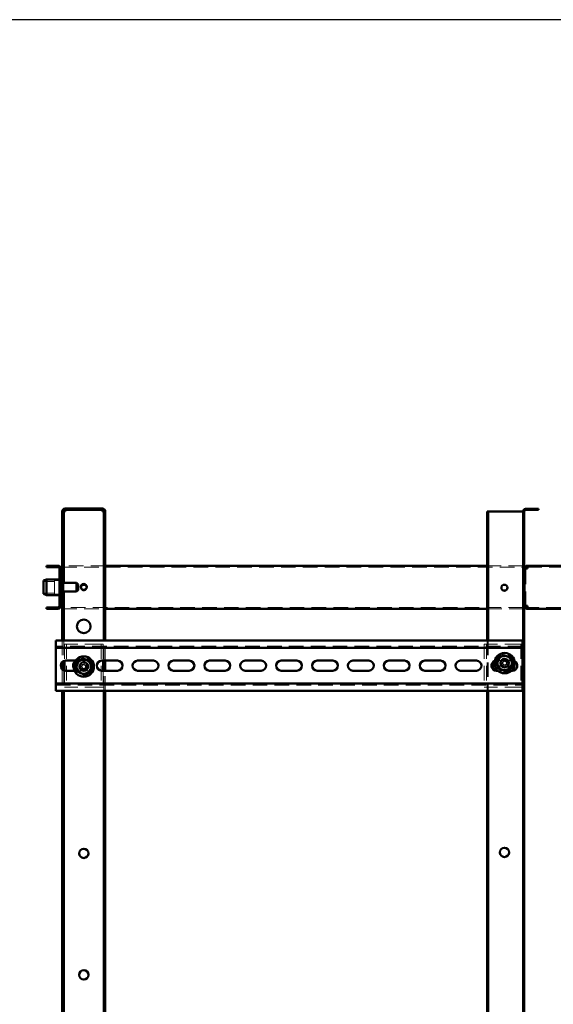
# Paper-space layout '3' of a CAD drawing. Units: millimetres. Extents: x 19 to 415, y -20 to 290.
# Drawn here: x 281 to 327, y 204 to 290 of the extents above; entities that cross this region are included whole.
import ezdxf

# ---------------------------------------------------------------- set-up
doc = ezdxf.new("R2010")
doc.units = ezdxf.units.MM
doc.linetypes.add('HIDDEN', pattern=[1.905, 1.27, -0.635])

psp = doc.layouts.new('3')

# ---------------------------------------------------------------- hatches: boundary and pattern name
at = {"linetype": 'Continuous', "lineweight": 18}
h = psp.add_hatch(dxfattribs=at)
h.set_pattern_fill('ANSI32', angle=3e-322, style=0)
edge = h.paths.add_edge_path(flags=0)
edge.add_line((288.01, 246.25), (288.135, 246.25))
edge.add_line((288.135, 246.25), (288.135, 247.25))
edge.add_arc((287.885, 247.25), 0.25, 0, 90)
edge.add_line((287.885, 247.5), (284.635, 247.5))
edge.add_arc((284.635, 247.25), 0.25, 90, 180)
edge.add_line((284.385, 247.25), (284.385, 246.25))
edge.add_line((284.385, 246.25), (284.51, 246.25))
edge.add_line((284.51, 246.25), (284.51, 247.25))
edge.add_arc((284.635, 247.25), 0.125, 90, 180, ccw=False)
edge.add_line((284.635, 247.375), (287.885, 247.375))
edge.add_arc((287.885, 247.25), 0.125, 0, 90, ccw=False)
edge.add_line((288.01, 247.25), (288.01, 246.25))
h = psp.add_hatch(dxfattribs=at)
h.set_pattern_fill('ANSI32', angle=3e-322, style=0)
edge = h.paths.add_edge_path(flags=0)
edge.add_line((325.848, 134.537), (325.848, 134.625))
edge.add_line((325.848, 134.625), (324.723, 134.625))
edge.add_arc((324.723, 134.75), 0.125, 180, 270, ccw=False)
edge.add_line((324.598, 134.75), (324.598, 247.25))
edge.add_arc((324.723, 247.25), 0.125, 90, 180, ccw=False)
edge.add_line((324.723, 247.375), (325.848, 247.375))
edge.add_line((325.848, 247.375), (325.848, 247.462))
edge.add_line((325.848, 247.462), (324.723, 247.462))
edge.add_arc((324.723, 247.25), 0.212, 90, 180)
edge.add_line((324.51, 247.25), (324.51, 134.75))
edge.add_arc((324.723, 134.75), 0.213, 180, 270)
edge.add_line((324.723, 134.537), (325.848, 134.537))
h = psp.add_hatch(dxfattribs=at)
h.set_pattern_fill('ANSI32', angle=3e-322, style=0)
edge = h.paths.add_edge_path(flags=0)
edge.add_line((283.01, 238.9), (283.01, 238.775))
edge.add_line((283.01, 238.775), (284.01, 238.775))
edge.add_arc((284.01, 239.025), 0.25, 270, 360)
edge.add_line((284.26, 239.025), (284.26, 242.275))
edge.add_arc((284.01, 242.275), 0.25, 0, 90)
edge.add_line((284.01, 242.525), (283.01, 242.525))
edge.add_line((283.01, 242.525), (283.01, 242.4))
edge.add_line((283.01, 242.4), (284.01, 242.4))
edge.add_arc((284.01, 242.275), 0.125, 0, 90, ccw=False)
edge.add_line((284.135, 242.275), (284.135, 239.025))
edge.add_arc((284.01, 239.025), 0.125, 270, 360, ccw=False)
edge.add_line((284.01, 238.9), (283.01, 238.9))

# ---------------------------------------------------------------- linework, layer by layer
at = {"color": 7, "linetype": 'Continuous', "lineweight": 25}
psp.add_line((414.093, 290.032), (19.164, 290.032), dxfattribs=at)
at = {"color": 7, "linetype": 'Continuous', "lineweight": 50}
for p, q in [((284.385, 246.25), (284.385, 247.25)), ((284.51, 246.25), (284.51, 247.25)), ((287.885, 247.5), (284.635, 247.5)), ((287.885, 247.375), (284.635, 247.375)), ((284.635, 247.375), (284.635, 247.25)), ((287.885, 247.25), (287.885, 247.375)), ((288.01, 246.25), (288.01, 247.25)), ((288.135, 246.25), (288.135, 247.25)), ((321.385, 247.25), (321.473, 247.25)), ((321.385, 247.25), (321.385, 236.02)), ((321.473, 247.25), (321.473, 236.02)), ((321.598, 247.25), (321.473, 247.25)), ((324.385, 247.25), (321.598, 247.25)), ((324.51, 247.25), (324.385, 247.25)), ((324.51, 134.75), (324.51, 247.25)), ((324.598, 134.75), (324.598, 247.25)), ((324.723, 247.462), (325.848, 247.462)), ((324.723, 247.375), (325.848, 247.375)), ((325.848, 247.462), (325.848, 247.375)), ((284.51, 246.25), (284.385, 246.25)), ((284.385, 246.25), (284.385, 246.249)), ((284.51, 246.249), (284.385, 246.249)), ((284.385, 246.249), (284.385, 241.119)), ((284.51, 246.25), (284.51, 246.249)), ((284.51, 246.249), (284.51, 241.025)), ((288.135, 246.25), (288.01, 246.25)), ((288.01, 246.249), (288.01, 246.25)), ((288.135, 246.249), (288.01, 246.249)), ((288.01, 236.02), (288.01, 246.249)), ((288.135, 246.249), (288.135, 246.25)), ((288.135, 236.02), (288.135, 246.249)), ((283.01, 242.4), (283.01, 242.525)), ((284.01, 242.525), (283.01, 242.525)), ((321.385, 242.525), (288.135, 242.525)), ((324.885, 242.525), (324.885, 242.4)), ((324.886, 242.525), (324.885, 242.525)), ((328.407, 242.525), (324.886, 242.525)), ((284.01, 242.4), (283.01, 242.4)), ((284.135, 239.025), (284.135, 242.275)), ((284.26, 239.025), (284.26, 242.275)), ((284.26, 242.275), (284.385, 242.275)), ((324.598, 242.275), (324.635, 242.275)), ((324.635, 242.275), (324.635, 239.025)), ((324.885, 242.275), (324.635, 242.275)), ((283.01, 241.337), (282.76, 241.226)), ((282.76, 240.074), (282.76, 241.226)), ((284.135, 241.337), (283.01, 241.337)), ((283.01, 241.337), (283.01, 239.962)), ((284.298, 241.4), (284.26, 241.362)), ((284.385, 241.119), (284.26, 241.119)), ((284.335, 241.4), (284.298, 241.4)), ((284.298, 241.4), (284.298, 241.119)), ((284.335, 241.4), (284.335, 241.119)), ((284.385, 241.119), (284.385, 241.006)), ((285.635, 241.025), (284.385, 241.025)), ((284.385, 241.006), (284.385, 240.181)), ((285.76, 240.9), (285.635, 241.025)), ((285.635, 241.025), (285.635, 240.935)), ((285.635, 240.935), (285.635, 240.275)), ((285.76, 240.9), (285.76, 240.84)), ((285.76, 240.84), (285.76, 240.4)), ((282.76, 240.074), (283.01, 239.962)), ((283.01, 239.962), (284.135, 239.962)), ((284.26, 240.181), (284.385, 240.181)), ((284.26, 239.937), (284.298, 239.9)), ((284.298, 240.181), (284.298, 240.054)), ((284.298, 240.054), (284.298, 239.9)), ((284.298, 239.9), (284.335, 239.9)), ((284.335, 240.181), (284.335, 240.054)), ((284.335, 240.054), (284.335, 239.9)), ((284.385, 240.275), (285.635, 240.275)), ((284.385, 240.181), (284.385, 236.02)), ((284.51, 240.275), (284.51, 236.02)), ((285.635, 240.275), (285.76, 240.4)), ((284.385, 239.025), (284.26, 239.025)), ((324.635, 239.025), (324.598, 239.025)), ((324.635, 239.025), (324.885, 239.025)), ((283.01, 238.9), (284.01, 238.9)), ((283.01, 238.775), (283.01, 238.9)), ((283.01, 238.775), (284.01, 238.775)), ((288.135, 238.775), (321.385, 238.775)), ((324.885, 238.775), (324.885, 238.9)), ((324.885, 238.775), (324.886, 238.775)), ((324.886, 238.775), (328.407, 238.775)), ((283.824, 236.02), (283.824, 235.645)), ((324.449, 236.02), (283.824, 236.02)), ((283.824, 235.395), (283.824, 235.645)), ((324.449, 235.645), (324.449, 236.02)), ((324.51, 235.707), (324.449, 235.707)), ((324.449, 235.645), (324.449, 235.395)), ((324.449, 235.395), (283.824, 235.395)), ((283.824, 235.395), (283.824, 235.27)), ((283.824, 232.395), (283.824, 235.27)), ((324.449, 235.27), (324.449, 235.395)), ((324.449, 235.27), (324.449, 232.395)), ((284.385, 234.137), (284.385, 233.527)), ((284.51, 234.227), (284.51, 233.437)), ((284.573, 234.251), (284.573, 233.413)), ((284.699, 234.27), (285.541, 234.27)), ((287.824, 234.27), (289.199, 234.27)), ((287.948, 234.27), (287.948, 233.395)), ((288.01, 233.395), (288.01, 234.27)), ((288.135, 233.395), (288.135, 234.27)), ((290.949, 234.27), (292.324, 234.27)), ((294.074, 234.27), (295.449, 234.27)), ((297.199, 234.27), (298.574, 234.27)), ((300.324, 234.27), (301.699, 234.27)), ((303.449, 234.27), (304.824, 234.27)), ((306.574, 234.27), (307.949, 234.27)), ((309.699, 234.27), (311.074, 234.27)), ((312.824, 234.27), (314.199, 234.27)), ((315.949, 234.27), (317.324, 234.27)), ((319.074, 234.27), (320.449, 234.27)), ((285.447, 233.395), (284.699, 233.395)), ((289.199, 233.395), (287.824, 233.395)), ((292.324, 233.395), (290.949, 233.395)), ((295.449, 233.395), (294.074, 233.395)), ((298.574, 233.395), (297.199, 233.395)), ((301.699, 233.395), (300.324, 233.395)), ((304.824, 233.395), (303.449, 233.395)), ((307.949, 233.395), (306.574, 233.395)), ((311.074, 233.395), (309.699, 233.395)), ((314.199, 233.395), (312.824, 233.395)), ((317.324, 233.395), (315.949, 233.395)), ((320.449, 233.395), (319.074, 233.395)), ((322.312, 233.395), (322.199, 233.395)), ((323.574, 233.395), (323.507, 233.395)), ((283.824, 232.395), (283.824, 232.27)), ((283.824, 232.27), (324.449, 232.27)), ((283.824, 232.02), (283.824, 232.27)), ((324.449, 232.27), (324.449, 232.395)), ((324.449, 232.27), (324.449, 232.02)), ((283.824, 232.02), (283.824, 231.645)), ((283.824, 231.645), (324.449, 231.645)), ((284.385, 231.645), (284.385, 151.645)), ((284.51, 231.645), (284.51, 151.645)), ((288.01, 151.645), (288.01, 231.645)), ((288.135, 151.645), (288.135, 231.645)), ((321.385, 231.645), (321.385, 151.645)), ((321.473, 231.645), (321.473, 151.645)), ((324.449, 231.645), (324.449, 232.02)), ((324.51, 231.957), (324.449, 231.957))]:
    psp.add_line(p, q, dxfattribs=at)
at = {"color": 7, "linetype": 'HIDDEN', "lineweight": 18}
for p, q in [((284.385, 247.25), (284.51, 247.25)), ((284.385, 247.249), (284.51, 247.249)), ((284.635, 247.375), (284.635, 247.5)), ((287.885, 247.375), (287.885, 247.5)), ((288.135, 247.25), (288.01, 247.25)), ((288.135, 247.249), (288.01, 247.249)), ((324.51, 247.25), (324.598, 247.25)), ((288.135, 242.525), (284.385, 242.525)), ((324.51, 242.525), (321.385, 242.525)), ((324.886, 242.525), (324.886, 242.4)), ((325.885, 242.525), (325.885, 242.4)), ((325.886, 242.4), (325.886, 242.525)), ((284.135, 242.275), (284.26, 242.275)), ((284.385, 242.4), (324.51, 242.4)), ((324.51, 242.275), (324.598, 242.275)), ((324.76, 239.025), (324.76, 242.275)), ((324.886, 242.4), (324.885, 242.4)), ((324.886, 242.4), (337.322, 242.4)), ((283.71, 241.15), (282.76, 241.15)), ((283.71, 241.244), (283.71, 240.178)), ((284.335, 241.244), (283.71, 241.244)), ((284.26, 241.4), (284.135, 241.4)), ((284.26, 241.337), (284.135, 241.337)), ((284.298, 241.119), (284.298, 240.181)), ((284.335, 241.119), (284.335, 240.181)), ((284.51, 241.025), (284.51, 240.275)), ((282.76, 240.15), (283.71, 240.15)), ((283.71, 240.178), (283.71, 240.056)), ((283.71, 240.056), (284.335, 240.056)), ((284.26, 240.712), (284.135, 240.712)), ((284.135, 240.587), (284.26, 240.587)), ((284.135, 239.962), (284.26, 239.962)), ((284.135, 239.9), (284.26, 239.9)), ((322.623, 240.625), (322.623, 240.619)), ((284.135, 239.025), (284.26, 239.025)), ((324.598, 239.025), (324.51, 239.025)), ((324.51, 238.9), (284.385, 238.9)), ((284.385, 238.775), (288.135, 238.775)), ((321.385, 238.775), (324.51, 238.775)), ((324.885, 238.9), (324.886, 238.9)), ((324.886, 238.775), (324.886, 238.9)), ((337.322, 238.9), (324.886, 238.9)), ((325.885, 238.9), (325.885, 238.775)), ((325.886, 238.775), (325.886, 238.9)), ((284.385, 236.02), (284.385, 234.137)), ((284.51, 236.02), (284.51, 234.227)), ((284.573, 235.707), (284.573, 234.251)), ((284.885, 235.707), (284.573, 235.707)), ((284.76, 235.707), (284.76, 231.957)), ((287.635, 235.707), (284.885, 235.707)), ((287.948, 235.707), (287.635, 235.707)), ((287.76, 235.707), (287.76, 231.957)), ((287.948, 235.707), (287.948, 234.27)), ((288.01, 234.27), (288.01, 236.02)), ((288.135, 234.27), (288.135, 236.02)), ((321.135, 235.707), (321.135, 231.957)), ((321.448, 235.707), (321.135, 235.707)), ((321.323, 235.707), (321.323, 231.957)), ((321.385, 236.02), (321.385, 231.645)), ((324.198, 235.707), (321.448, 235.707)), ((321.473, 236.02), (321.473, 231.645)), ((324.449, 235.707), (324.198, 235.707)), ((324.323, 235.707), (324.323, 231.957)), ((324.449, 235.52), (283.824, 235.52)), ((285.541, 234.27), (286.074, 234.27)), ((285.963, 234.012), (286.124, 233.925)), ((286.04, 233.769), (286.124, 233.925)), ((286.76, 234.27), (286.074, 234.27)), ((286.186, 233.891), (286.124, 233.925)), ((286.279, 233.971), (286.246, 233.909)), ((286.367, 234.132), (286.279, 233.971)), ((286.279, 233.971), (286.435, 233.886)), ((286.402, 233.825), (286.435, 233.886)), ((286.523, 234.047), (286.435, 233.886)), ((322.199, 234.27), (323.574, 234.27)), ((322.513, 234.035), (322.693, 234.001)), ((322.546, 234.21), (322.726, 234.176)), ((322.693, 234.001), (322.726, 234.176)), ((322.693, 234.001), (322.762, 233.989)), ((322.795, 234.163), (322.726, 234.176)), ((322.751, 233.688), (322.785, 233.868)), ((322.798, 233.937), (322.785, 233.868)), ((322.959, 233.835), (322.785, 233.868)), ((322.86, 234.267), (322.847, 234.199)), ((322.894, 234.448), (322.86, 234.267)), ((322.86, 234.267), (323.034, 234.234)), ((322.959, 233.835), (322.972, 233.904)), ((323.021, 234.166), (323.034, 234.234)), ((323.024, 233.939), (323.093, 233.927)), ((323.068, 234.415), (323.034, 234.234)), ((323.125, 234.101), (323.057, 234.114)), ((323.125, 234.101), (323.093, 233.927)), ((323.273, 233.893), (323.093, 233.927)), ((323.306, 234.067), (323.125, 234.101)), ((324.51, 234.587), (324.598, 234.587)), ((284.385, 233.527), (284.385, 231.645)), ((284.51, 233.437), (284.51, 231.645)), ((284.573, 233.413), (284.573, 231.957)), ((286.074, 233.395), (285.447, 233.395)), ((285.878, 233.856), (286.04, 233.769)), ((285.998, 233.452), (286.086, 233.613)), ((286.04, 233.769), (286.101, 233.735)), ((286.074, 233.395), (286.76, 233.395)), ((286.119, 233.675), (286.086, 233.613)), ((286.242, 233.529), (286.086, 233.613)), ((286.154, 233.368), (286.242, 233.529)), ((286.242, 233.529), (286.275, 233.59)), ((286.335, 233.608), (286.397, 233.575)), ((286.481, 233.731), (286.397, 233.575)), ((286.558, 233.488), (286.397, 233.575)), ((286.481, 233.731), (286.42, 233.764)), ((286.643, 233.644), (286.481, 233.731)), ((287.948, 233.395), (287.948, 231.957)), ((288.01, 231.645), (288.01, 233.395)), ((288.135, 231.645), (288.135, 233.395)), ((322.312, 233.395), (322.323, 233.395)), ((323.507, 233.395), (322.312, 233.395)), ((322.925, 233.655), (322.959, 233.835)), ((283.824, 232.145), (324.449, 232.145)), ((284.885, 231.957), (284.573, 231.957)), ((287.635, 231.957), (284.885, 231.957)), ((287.948, 231.957), (287.635, 231.957)), ((321.448, 231.957), (321.135, 231.957)), ((324.198, 231.957), (321.448, 231.957)), ((324.449, 231.957), (324.198, 231.957)), ((324.51, 224.587), (324.598, 224.587)), ((324.51, 223.337), (324.598, 223.337)), ((324.51, 213.337), (324.598, 213.337)), ((324.51, 212.087), (324.598, 212.087))]:
    psp.add_line(p, q, dxfattribs=at)
at = {"color": 7, "linetype": 'Continuous', "lineweight": 50}
for centre, radius in [((286.26, 240.687), 0.262), ((322.885, 240.612), 0.262), ((286.26, 237.25), 0.594), ((322.909, 234.051), 0.887), ((286.26, 233.75), 0.888), ((286.26, 233.75), 0.375), ((322.909, 234.051), 0.375), ((286.26, 217.5), 0.406), ((322.885, 217.587), 0.406), ((286.26, 206.925), 0.406)]:
    psp.add_circle(centre, radius, dxfattribs=at)
at = {"color": 7, "linetype": 'HIDDEN', "lineweight": 18}
for centre, radius in [((322.909, 234.051), 0.75), ((286.26, 233.75), 0.75), ((286.26, 233.75), 0.406), ((286.26, 233.75), 0.313), ((322.885, 233.837), 0.406), ((322.909, 234.051), 0.312)]:
    psp.add_circle(centre, radius, dxfattribs=at)
at = {"color": 7, "linetype": 'Continuous', "lineweight": 50}
for centre, radius, start, end in [((284.635, 247.25), 0.25, 90, 180), ((284.635, 247.25), 0.125, 90, 180), ((287.885, 247.25), 0.25, 0, 90), ((287.885, 247.25), 0.125, 0, 90), ((324.723, 247.25), 0.213, 90, 180), ((324.723, 247.25), 0.125, 90, 180), ((284.01, 242.275), 0.25, 0, 90), ((284.01, 242.275), 0.125, 0, 90), ((286.26, 240.612), 0.263, 8.21321, 171.78679), ((322.885, 240.625), 0.262, 181.36874, 358.63132), ((284.01, 239.025), 0.125, 270, 0), ((284.01, 239.025), 0.25, 270, 0), ((284.699, 233.832), 0.438, 90, 270), ((285.76, 233.832), 0.437, 130.61527, 210.68791), ((286.26, 233.75), 0.625, 126.66052, 186.66052), ((286.26, 233.75), 0.625, 66.66052, 126.66052), ((286.26, 233.75), 0.625, 6.66052, 66.66052), ((287.824, 233.832), 0.438, 90, 270), ((289.199, 233.832), 0.438, 270, 90), ((290.949, 233.832), 0.438, 90, 270), ((292.324, 233.832), 0.438, 270, 90), ((294.074, 233.832), 0.438, 90, 270), ((295.449, 233.832), 0.438, 270, 90), ((297.199, 233.832), 0.438, 90, 270), ((298.574, 233.832), 0.438, 270, 90), ((300.324, 233.832), 0.438, 90, 270), ((301.699, 233.832), 0.438, 270, 90), ((303.449, 233.832), 0.438, 90, 270), ((304.824, 233.832), 0.438, 270, 90), ((306.574, 233.832), 0.438, 90, 270), ((307.949, 233.832), 0.438, 270, 90), ((309.699, 233.832), 0.438, 90, 270), ((311.074, 233.832), 0.438, 270, 90), ((312.824, 233.832), 0.438, 90, 270), ((314.199, 233.832), 0.438, 270, 90), ((315.949, 233.832), 0.438, 90, 270), ((317.324, 233.832), 0.438, 270, 90), ((319.074, 233.832), 0.438, 90, 270), ((320.449, 233.832), 0.438, 270, 90), ((322.199, 233.832), 0.438, 110.99234, 270), ((322.323, 233.832), 0.438, 132.37548, 268.59564), ((322.909, 234.051), 0.625, 130.51535, 190.51535), ((322.909, 234.051), 0.625, 190.51535, 250.51535), ((322.909, 234.051), 0.625, 70.51535, 130.51535), ((322.909, 234.051), 0.625, 10.51535, 70.51535), ((322.909, 234.051), 0.625, 310.51535, 10.51535), ((323.574, 233.832), 0.438, 270, 61.74282), ((286.26, 233.75), 0.625, 186.66052, 246.66052), ((286.26, 233.75), 0.625, 246.66052, 306.66052), ((286.26, 233.75), 0.625, 306.66052, 6.66052), ((322.909, 234.051), 0.625, 250.51535, 310.51535), ((323.323, 233.832), 0.438, 309.20362, 354.95659)]:
    psp.add_arc(centre, radius, start, end, dxfattribs=at)
at = {"color": 7, "linetype": 'HIDDEN', "lineweight": 18}
for centre, radius, start, end in [((322.885, 240.625), 0.262, 358.63132, 180), ((286.26, 240.612), 0.263, 171.78679, 8.21321), ((285.76, 233.832), 0.437, 90, 130.61527), ((288.353, 232.616), 2.768, 149.71204, 153.3869), ((286.074, 233.832), 0.438, 270, 90), ((286.26, 233.75), 0.16, 117.87519, 185.22375), ((286.26, 233.75), 0.189, 89.50838, 123.59057), ((286.26, 233.75), 0.16, 95.22375, 117.87519), ((286.26, 233.75), 0.16, 27.87519, 95.22375), ((285.127, 231.657), 2.768, 59.71204, 63.3869), ((286.76, 233.832), 0.438, 270, 90), ((322.323, 233.832), 0.438, 90, 132.37548), ((322.199, 233.832), 0.437, 90, 110.99234), ((325.249, 233.612), 2.768, 167.53265, 171.20751), ((322.909, 234.051), 0.189, 197.32899, 231.41118), ((322.909, 234.051), 0.16, 135.6958, 203.04436), ((322.909, 234.051), 0.189, 107.32899, 141.41118), ((322.909, 234.051), 0.16, 203.04436, 225.6958), ((322.909, 234.051), 0.16, 113.04436, 135.6958), ((322.909, 234.051), 0.16, 225.6958, 293.04436), ((322.909, 234.051), 0.16, 45.6958, 113.04436), ((322.47, 231.712), 2.768, 77.53265, 81.20751), ((322.909, 234.051), 0.189, 287.32899, 321.41118), ((322.909, 234.051), 0.16, 293.04436, 315.6958), ((322.909, 234.051), 0.16, 23.04436, 45.6958), ((322.909, 234.051), 0.16, 315.6958, 23.04436), ((322.909, 234.051), 0.189, 17.32899, 51.41118), ((320.57, 234.49), 2.768, 347.53265, 351.20751), ((323.323, 233.832), 0.438, 354.95659, 90), ((323.574, 233.832), 0.438, 61.74282, 90), ((285.76, 233.832), 0.438, 210.68791, 270), ((287.394, 235.842), 2.768, 239.71204, 243.3869), ((286.26, 233.75), 0.189, 179.50838, 213.59057), ((286.26, 233.75), 0.16, 185.22375, 207.87519), ((286.26, 233.75), 0.16, 207.87519, 275.22375), ((286.26, 233.75), 0.189, 269.50838, 303.59057), ((286.26, 233.75), 0.16, 275.22375, 297.87519), ((286.26, 233.75), 0.16, 297.87519, 5.22375), ((286.26, 233.75), 0.16, 5.22375, 27.87519), ((286.26, 233.75), 0.189, 359.50838, 33.59057), ((284.168, 234.884), 2.768, 329.71204, 333.3869), ((323.348, 236.39), 2.768, 257.53265, 261.20751), ((323.323, 233.832), 0.437, 270, 309.20362)]:
    psp.add_arc(centre, radius, start, end, dxfattribs=at)
for points, knots in [([(284.51, 247.249), (284.506, 247.249), (284.486, 247.249), (284.458, 247.249), (284.426, 247.249), (284.403, 247.249), (284.388, 247.249), (284.386, 247.249), (284.385, 247.249)], [0, 0, 0, 0, 0.0592, 0.24736, 0.43552, 0.62368, 0.81184, 1, 1, 1, 1]), ([(288.135, 247.249), (288.134, 247.249), (288.133, 247.249), (288.118, 247.249), (288.095, 247.249), (288.063, 247.249), (288.034, 247.249), (288.015, 247.249), (288.011, 247.249)], [0, 0, 0, 0, 0.18816, 0.37632, 0.56448, 0.75264, 0.9408, 1, 1, 1, 1])]:
    psp.add_open_spline(points, degree=3, knots=knots, dxfattribs=at)
at = {"color": 7, "linetype": 'Continuous', "lineweight": 50}
for points, knots in [([(284.635, 247.25), (284.619, 247.25), (284.586, 247.25), (284.544, 247.25), (284.52, 247.25), (284.51, 247.249)], [0, 0, 0, 0, 0.372387, 0.744775, 1, 1, 1, 1]), ([(288.011, 247.249), (288.001, 247.25), (287.977, 247.25), (287.934, 247.25), (287.902, 247.25), (287.885, 247.25)], [0, 0, 0, 0, 0.255225, 0.627613, 1, 1, 1, 1]), ([(322.778, 234.761), (322.755, 234.741), (322.699, 234.694), (322.608, 234.615), (322.538, 234.556), (322.503, 234.526)], [0, 0, 0, 0, 0.262707, 0.627492, 1, 1, 1, 1]), ([(322.778, 234.761), (322.778, 234.761), (322.777, 234.762), (322.776, 234.77), (322.774, 234.782), (322.772, 234.791), (322.771, 234.797), (322.771, 234.797)], [0, 0, 0, 0, 0.236184, 0.471397, 0.732465, 0.992086, 1, 1, 1, 1]), ([(322.778, 234.761), (322.826, 234.744), (322.9, 234.718), (323.003, 234.681), (323.067, 234.658), (323.106, 234.645), (323.118, 234.64)], [0, 0, 0, 0, 0.442698, 0.669585, 0.896395, 1, 1, 1, 1]), ([(285.598, 234.036), (285.597, 234.036), (285.596, 234.036), (285.589, 234.04), (285.578, 234.044), (285.569, 234.048), (285.564, 234.05), (285.564, 234.05)], [0, 0, 0, 0, 0.236184, 0.471397, 0.732465, 0.992086, 1, 1, 1, 1]), ([(285.598, 234.036), (285.639, 234.067), (285.702, 234.113), (285.789, 234.178), (285.844, 234.219), (285.877, 234.244), (285.887, 234.251)], [0, 0, 0, 0, 0.442698, 0.669585, 0.896395, 1, 1, 1, 1]), ([(285.598, 234.036), (285.601, 234.005), (285.61, 233.933), (285.624, 233.814), (285.634, 233.723), (285.64, 233.677)], [0, 0, 0, 0, 0.2627068, 0.6274922, 1, 1, 1, 1]), ([(285.887, 234.251), (285.926, 234.28), (286.006, 234.34), (286.102, 234.411), (286.158, 234.453), (286.177, 234.467)], [0, 0, 0, 0, 0.39547, 0.801975, 1, 1, 1, 1]), ([(286.177, 234.467), (286.177, 234.467), (286.177, 234.468), (286.176, 234.476), (286.174, 234.488), (286.173, 234.498), (286.172, 234.503), (286.172, 234.503)], [0, 0, 0, 0, 0.236184, 0.471397, 0.732465, 0.992086, 1, 1, 1, 1]), ([(286.177, 234.467), (286.224, 234.446), (286.296, 234.415), (286.396, 234.372), (286.459, 234.345), (286.496, 234.329), (286.508, 234.324)], [0, 0, 0, 0, 0.442698, 0.669585, 0.896395, 1, 1, 1, 1]), ([(286.508, 234.324), (286.553, 234.304), (286.644, 234.265), (286.754, 234.217), (286.818, 234.19), (286.839, 234.181)], [0, 0, 0, 0, 0.39547, 0.801975, 1, 1, 1, 1]), ([(286.869, 234.203), (286.869, 234.202), (286.864, 234.199), (286.856, 234.193), (286.847, 234.186), (286.841, 234.182), (286.84, 234.181), (286.839, 234.181)], [0, 0, 0, 0, 0.007914, 0.267535, 0.528603, 0.763816, 1, 1, 1, 1]), ([(286.839, 234.181), (286.843, 234.15), (286.851, 234.078), (286.865, 233.958), (286.876, 233.868), (286.881, 233.822)], [0, 0, 0, 0, 0.262707, 0.627492, 1, 1, 1, 1]), ([(322.229, 234.292), (322.229, 234.292), (322.228, 234.292), (322.22, 234.295), (322.209, 234.299), (322.2, 234.302), (322.195, 234.304), (322.195, 234.304)], [0, 0, 0, 0, 0.236184, 0.471397, 0.732465, 0.992086, 1, 1, 1, 1]), ([(322.503, 234.526), (322.489, 234.514), (322.438, 234.47), (322.348, 234.393), (322.271, 234.328), (322.232, 234.295), (322.229, 234.292)], [0, 0, 0, 0, 0.148154, 0.552, 0.965648, 1, 1, 1, 1]), ([(322.295, 233.937), (322.286, 233.985), (322.268, 234.083), (322.246, 234.201), (322.233, 234.269), (322.229, 234.292)], [0, 0, 0, 0, 0.39547, 0.801975, 1, 1, 1, 1]), ([(322.361, 233.582), (322.351, 233.633), (322.337, 233.71), (322.317, 233.817), (322.305, 233.884), (322.297, 233.925), (322.295, 233.937)], [0, 0, 0, 0, 0.442698, 0.669585, 0.896395, 1, 1, 1, 1]), ([(323.118, 234.64), (323.164, 234.624), (323.257, 234.591), (323.37, 234.551), (323.436, 234.528), (323.458, 234.52)], [0, 0, 0, 0, 0.39547, 0.801975, 1, 1, 1, 1]), ([(323.458, 234.52), (323.458, 234.52), (323.459, 234.521), (323.465, 234.526), (323.474, 234.534), (323.482, 234.54), (323.486, 234.544), (323.486, 234.544)], [0, 0, 0, 0, 0.236184, 0.471397, 0.732465, 0.992086, 1, 1, 1, 1]), ([(323.458, 234.52), (323.467, 234.469), (323.482, 234.393), (323.502, 234.285), (323.514, 234.218), (323.522, 234.178), (323.524, 234.165)], [0, 0, 0, 0, 0.442698, 0.669585, 0.896395, 1, 1, 1, 1]), ([(323.524, 234.165), (323.533, 234.117), (323.551, 234.02), (323.573, 233.902), (323.586, 233.833), (323.59, 233.811)], [0, 0, 0, 0, 0.39547, 0.801975, 1, 1, 1, 1]), ([(285.64, 233.677), (285.642, 233.659), (285.65, 233.591), (285.663, 233.474), (285.675, 233.374), (285.681, 233.323), (285.681, 233.319)], [0, 0, 0, 0, 0.148154, 0.552, 0.965648, 1, 1, 1, 1]), ([(285.681, 233.319), (285.681, 233.319), (285.68, 233.318), (285.674, 233.313), (285.664, 233.306), (285.657, 233.3), (285.652, 233.297), (285.652, 233.297)], [0, 0, 0, 0, 0.236184, 0.471397, 0.732465, 0.992086, 1, 1, 1, 1]), ([(286.013, 233.176), (285.968, 233.195), (285.877, 233.235), (285.767, 233.282), (285.703, 233.31), (285.681, 233.319)], [0, 0, 0, 0, 0.39547, 0.801975, 1, 1, 1, 1]), ([(286.344, 233.033), (286.297, 233.053), (286.225, 233.084), (286.125, 233.128), (286.062, 233.155), (286.025, 233.171), (286.013, 233.176)], [0, 0, 0, 0, 0.442698, 0.669585, 0.896395, 1, 1, 1, 1]), ([(286.634, 233.248), (286.594, 233.219), (286.515, 233.16), (286.419, 233.088), (286.363, 233.047), (286.344, 233.033)], [0, 0, 0, 0, 0.39547, 0.801975, 1, 1, 1, 1]), ([(286.348, 232.997), (286.348, 232.997), (286.348, 233.002), (286.347, 233.012), (286.345, 233.023), (286.344, 233.031), (286.344, 233.032), (286.344, 233.033)], [0, 0, 0, 0, 0.007914, 0.267535, 0.528603, 0.763816, 1, 1, 1, 1]), ([(286.923, 233.464), (286.882, 233.433), (286.819, 233.386), (286.732, 233.321), (286.677, 233.28), (286.644, 233.256), (286.634, 233.248)], [0, 0, 0, 0, 0.4426981, 0.6695854, 0.8963955, 1, 1, 1, 1]), ([(286.881, 233.822), (286.883, 233.804), (286.891, 233.736), (286.905, 233.619), (286.917, 233.519), (286.923, 233.468), (286.923, 233.464)], [0, 0, 0, 0, 0.148154, 0.552, 0.965648, 1, 1, 1, 1]), ([(286.957, 233.449), (286.956, 233.449), (286.952, 233.452), (286.942, 233.455), (286.932, 233.46), (286.925, 233.463), (286.924, 233.464), (286.923, 233.464)], [0, 0, 0, 0, 0.007914, 0.267535, 0.528603, 0.763816, 1, 1, 1, 1]), ([(322.333, 233.559), (322.333, 233.559), (322.337, 233.562), (322.345, 233.569), (322.353, 233.576), (322.36, 233.581), (322.36, 233.582), (322.361, 233.582)], [0, 0, 0, 0, 0.007914, 0.267535, 0.528603, 0.763816, 1, 1, 1, 1]), ([(322.701, 233.462), (322.655, 233.478), (322.561, 233.511), (322.448, 233.551), (322.382, 233.575), (322.361, 233.582)], [0, 0, 0, 0, 0.3954703, 0.8019748, 1, 1, 1, 1]), ([(323.041, 233.342), (322.992, 233.359), (322.919, 233.385), (322.816, 233.421), (322.751, 233.444), (322.713, 233.458), (322.701, 233.462)], [0, 0, 0, 0, 0.442698, 0.669585, 0.896395, 1, 1, 1, 1]), ([(323.315, 233.576), (323.302, 233.564), (323.25, 233.52), (323.16, 233.443), (323.083, 233.378), (323.044, 233.344), (323.041, 233.342)], [0, 0, 0, 0, 0.148154, 0.552, 0.965648, 1, 1, 1, 1]), ([(323.048, 233.306), (323.048, 233.306), (323.047, 233.311), (323.045, 233.321), (323.043, 233.332), (323.041, 233.34), (323.041, 233.341), (323.041, 233.342)], [0, 0, 0, 0, 0.007914, 0.267535, 0.528603, 0.763816, 1, 1, 1, 1]), ([(323.59, 233.811), (323.567, 233.791), (323.511, 233.743), (323.42, 233.665), (323.35, 233.606), (323.315, 233.576)], [0, 0, 0, 0, 0.2627068, 0.6274922, 1, 1, 1, 1]), ([(323.624, 233.798), (323.624, 233.798), (323.619, 233.8), (323.61, 233.803), (323.599, 233.807), (323.591, 233.81), (323.59, 233.81), (323.59, 233.811)], [0, 0, 0, 0, 0.007914, 0.267535, 0.528603, 0.763816, 1, 1, 1, 1])]:
    psp.add_open_spline(points, degree=3, knots=knots, dxfattribs=at)
for points in [[(284.635, 247.25), (284.619, 247.25), (284.586, 247.25), (284.545, 247.249), (284.516, 247.249), (284.512, 247.249), (284.51, 247.249)], [(288.01, 247.249), (288.009, 247.249), (288.005, 247.249), (287.976, 247.249), (287.935, 247.25), (287.902, 247.25), (287.885, 247.25)], [(324.885, 242.525), (324.869, 242.524), (324.836, 242.522), (324.789, 242.507), (324.746, 242.484), (324.708, 242.453), (324.676, 242.415), (324.653, 242.371), (324.638, 242.324), (324.636, 242.291), (324.635, 242.275)], [(324.885, 242.275), (324.885, 242.291), (324.886, 242.324), (324.886, 242.371), (324.886, 242.415), (324.886, 242.453), (324.886, 242.484), (324.886, 242.507), (324.886, 242.522), (324.886, 242.524), (324.886, 242.525)], [(324.885, 242.4), (324.869, 242.398), (324.836, 242.394), (324.795, 242.365), (324.766, 242.324), (324.762, 242.291), (324.76, 242.275)], [(324.635, 239.025), (324.636, 239.008), (324.638, 238.976), (324.653, 238.929), (324.676, 238.885), (324.708, 238.847), (324.746, 238.816), (324.789, 238.792), (324.836, 238.778), (324.869, 238.776), (324.885, 238.775)], [(324.76, 239.025), (324.762, 239.008), (324.766, 238.976), (324.795, 238.934), (324.836, 238.905), (324.869, 238.902), (324.885, 238.9)], [(324.886, 238.775), (324.886, 238.776), (324.886, 238.778), (324.886, 238.792), (324.886, 238.816), (324.886, 238.847), (324.886, 238.885), (324.886, 238.929), (324.886, 238.976), (324.885, 239.008), (324.885, 239.025)]]:
    psp.add_open_spline(points, degree=3, dxfattribs=at)

doc.saveas('drawing.dxf')
